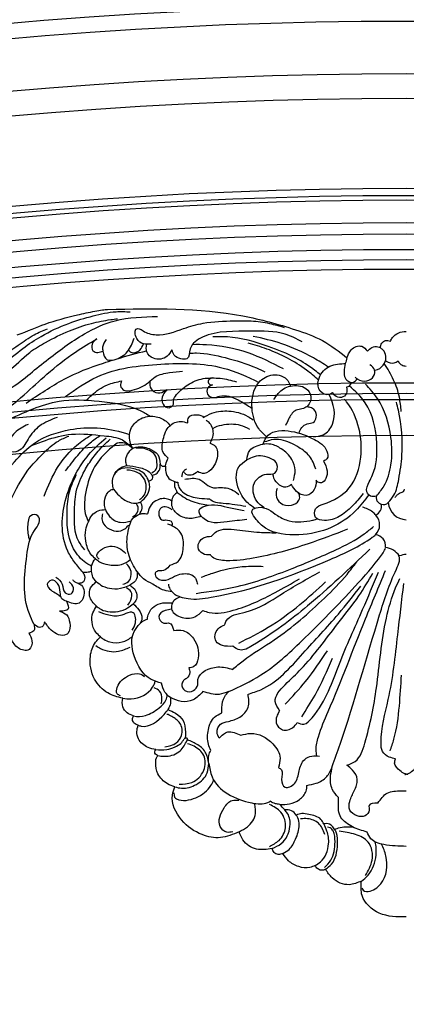
# Model space of a CAD drawing. Units: millimetres. Extents: x 1266 to 2946, y 347 to 1535.
# Drawn here: x 2747 to 2758, y 793 to 821 of the extents above; entities that cross this region are included whole.
import ezdxf
from ezdxf.xclip import XClip

# ---------------------------------------------------------------- set-up
doc = ezdxf.new("R2010")
doc.units = ezdxf.units.MM
doc.header["$XCLIPFRAME"] = 2
doc.layers.add('H-06.木作(細線)', color=8, linetype='Continuous')
doc.layers.add('H-08.木作(細線)', color=8, linetype='Continuous')

# ---------------------------------------------------------------- blocks, each defined once
blk = doc.blocks.new('SE-21189')
at = {"layer": 'H-08.木作(細線)'}
for centre, radius, start, end in [((-0.32, -11.75), 7.16, 272.5231, 290.9625), ((7.52, -14.92), 6.33, 213.6639, 262.4489), ((10.25, -21.66), 3.6, 172.6743, 264.5824), ((13.22, -28.46), 4.62, 135.7827, 222.3837), ((-0.21, -36.16), 6.07, 4.93, 87.9971), ((11.23, -34.45), 3.21, 116.2642, 192.1169), ((7.37, -37.13), 2.13, 70.1979, 135.8841)]:
    blk.add_arc(centre, radius, start, end, dxfattribs=at)
for points in [[(0, 98), (8.7, 96.77), (14.25, 91.1), (14.49, 86.42)], [(14.49, 86.42), (18.39, 87.59), (23.85, 85.42), (26.04, 82.63)], [(13.15, 84.65), (11.03, 79.71), (12.29, 73.85), (16.4, 71.4), (21.67, 70.37)], [(26.04, 82.63), (24.12, 81.01), (22.16, 74.52), (22.52, 70.93), (23.03, 69.85)], [(26.04, 82.63), (27.42, 82.96), (28.56, 82.45), (29.42, 81.42)], [(26.34, 82.09), (24.33, 79.71), (22.98, 73.76), (23.62, 70.27), (24.52, 69.25), (25.45, 69.04)], [(29.42, 81.42), (27.7, 80.25), (25.04, 74.39), (25.56, 70.28), (26.57, 68)], [(29.42, 81.42), (31.07, 82.04), (34.67, 81.76), (37.95, 79.86), (39.75, 77.55)], [(39.75, 77.55), (37.77, 76.2), (35.68, 72.92), (34.5, 68.33), (34.94, 66.02), (35.46, 65.12)], [(39.75, 77.55), (41.3, 77.84), (42.61, 77.19), (43.19, 75.94)], [(43.19, 75.94), (48.27, 76.11), (52.68, 73.16), (53.91, 70.51)], [(43.19, 75.94), (40.29, 74.33), (37.49, 68.78), (38.26, 64.65), (39.19, 63.47)], [(44.13, 75.26), (41.02, 73.3), (38.94, 69.22), (40.45, 64.19), (44.1, 61.71)], [(26.25, 71.36), (28.31, 67.78), (31.8, 66.34), (34.06, 66.34)], [(53.91, 70.51), (59.85, 72.41), (65.8, 71.43), (72.42, 66.73), (75.36, 58.67), (74.61, 56.06)], [(55.88, 70.5), (57.89, 70.67), (59.97, 68.83), (58.71, 62.81), (56.13, 60.42), (53.98, 60.38)], [(23.03, 69.85), (23.87, 68.69), (25.7, 67.88), (26.57, 68)], [(26.57, 68), (27.53, 66.53), (31.42, 64.91), (33.68, 64.68), (35.46, 65.12)], [(9.15, 61.28), (11.99, 62.1), (11.99, 63.54), (13.26, 65.37), (15.86, 65.37), (18.22, 63.54), (18.22, 60.73), (16.78, 57.32), (15.83, 53.66), (17.3, 50.64), (19.13, 49.06)], [(35.46, 65.12), (37.01, 63.75), (39.19, 63.47)], [(63.67, 48.46), (62.61, 52.78), (49.8, 61.24), (44.65, 61.08), (43.62, 60.53)], [(21.89, 59.51), (23.84, 56.84), (24.38, 52.47), (23.84, 49.46)], [(32.01, 55.56), (29.04, 54.87), (25.65, 52.75), (23.84, 49.46)], [(41.23, 49.8), (40.21, 50.57), (40.21, 53.67), (39.09, 56.16), (35.96, 54.85), (34.58, 50.92), (32.73, 47.22), (30.46, 46.1), (27.94, 46.1)], [(74.61, 56.06), (72.41, 56.46), (67.65, 55.24), (64.19, 51.55), (63.67, 48.46)], [(73.19, 55.15), (69.15, 54.62), (65.28, 50.71), (65.28, 45.89), (68.41, 42.97), (70.53, 42.14)], [(74.61, 56.06), (76.94, 55.05), (80.04, 51.84), (80.77, 48.19), (80.33, 46.28), (80.1, 45.94)], [(0.5, 52.1), (-0.48, 51.81), (-2.08, 50.82), (-3.76, 48.42), (-3.46, 46.97)], [(-0.5, 52.1), (0.48, 51.81), (2.08, 50.82), (3.76, 48.42), (3.46, 46.97)], [(19.13, 49.06), (16.48, 47.85), (13.37, 41.99), (9.62, 24.07), (6.42, 1.6), (3.43, -8.11), (2.1, -11.1)], [(23.84, 49.46), (21.33, 42.26), (8.61, 0.62), (3.2, -14.14), (2.22, -16.77), (2.22, -17.88), (2.39, -18.38)], [(53.33, 39.4), (50.14, 38.8), (43.01, 42.15), (40.7, 46.76), (41.23, 49.8)], [(63.67, 48.46), (63.67, 45.94), (62.98, 44.31)], [(63.67, 48.46), (64.56, 45.21), (67.19, 42.5), (70.56, 40.9)], [(3.46, 46.97), (5.51, 46.44), (7.63, 44.65), (8.14, 41.83), (5.8, 27.85), (2.76, 6.99), (0.78, -9.55)], [(80.1, 45.94), (80.8, 45.48), (81.08, 44.76), (80.75, 44)], [(5.23, 44.45), (4, 40.7), (2.24, 29.97), (1.54, 20.01)], [(62.98, 44.31), (63.75, 42.32), (63.79, 37.55), (61.76, 33.55), (59.45, 32.17)], [(80.75, 44), (77.22, 44.01), (74.53, 43.13), (72.68, 42.02), (71.55, 40.58)], [(77.77, 43.18), (74.13, 41.85), (72.44, 39.49), (72.96, 35.51), (75.59, 33.33), (77.2, 32.68), (77.22, 32.68)], [(80.75, 44), (83.24, 43.33), (86.31, 40.53), (86.82, 38.23), (86.44, 36.19)], [(60.35, 40.35), (57.49, 38.33), (53.33, 39.4)], [(60.35, 40.35), (60.98, 38.45), (59.86, 35.88), (57.33, 34.96)], [(70.56, 40.9), (70.56, 40.5), (71.06, 40.31), (71.55, 40.58)], [(76.8, 31.09), (74.38, 32.32), (71.96, 34.62), (71.17, 38.43), (71.52, 40.55), (71.55, 40.58)], [(35.12, 35.28), (33.04, 35.81), (30.33, 33.76), (21.57, 16.34), (14.07, -1.17), (8.97, -13.24)], [(40.82, 31.38), (41.91, 35.41), (39.91, 37.62), (36.54, 36.9), (35.12, 35.28)], [(57.33, 34.96), (53.69, 33.55), (51.01, 30.39), (51.01, 26.16)], [(86.44, 36.19), (85.44, 36.46), (78.03, 32.66), (76.8, 31.09)], [(86.44, 36.19), (87.65, 35.53), (88.24, 34.33), (87.93, 33.13)], [(33.71, 33.41), (29.39, 26.45), (23.75, 14.55)], [(59.45, 32.17), (59.45, 30.5), (58.51, 26.94), (57.23, 25.33)], [(87.93, 33.13), (89.98, 32.17), (91.38, 30.25), (91.38, 27.47)], [(40.82, 31.38), (42.22, 28.56), (39.07, 23.13), (33.89, 18.03), (22.05, 3.38), (15.29, -5.52), (10.83, -12.87)], [(39.06, 29.38), (32.44, 22.02), (25.37, 12.13)], [(65.52, 25.29), (68.74, 27.96), (72.52, 28.52), (76, 27.28)], [(76, 27.28), (76, 29.11), (76.8, 31.09)], [(79, 29.25), (78.74, 27.63), (79.49, 25.22), (81.27, 24.08)], [(51.01, 26.16), (46.89, 24.72), (33.32, 13.02), (21.88, 0.3), (14.68, -8.69)], [(57.23, 25.33), (60.34, 26.21), (65.52, 25.29)], [(70.13, 17.67), (69.71, 19.2), (70.86, 21.06), (71.75, 21.73), (72.31, 22.88), (71.32, 25), (68.58, 25), (67.15, 23.15)], [(76, 27.28), (77.81, 25.47), (78.87, 22.61)], [(92.06, 26.68), (93.15, 26.04), (93.15, 24), (89.2, 20.06), (85.99, 19.58), (84.33, 20.47)], [(91.38, 27.47), (96.16, 25.77), (100.45, 21.3), (101.82, 13.9), (100.14, 9.39), (98.57, 7.66)], [(57.23, 25.33), (46.9, 19.97), (33.68, 9), (16.47, -8.64), (8, -18.69), (6.98, -20.3), (6.74, -20.89)], [(67.15, 23.15), (67.15, 21.38), (60.76, 17.39), (55.95, 18.17)], [(78.87, 22.61), (82.18, 21.43), (87.68, 13.81), (87.68, 5.91), (85.85, 3.46)], [(55.95, 18.17), (52.55, 15.35), (42.55, 8.64), (26.38, -4.85), (19.1, -12.47), (15.98, -16.51)], [(74.95, 5.63), (71.95, 5.63), (68.61, 8.25), (67.08, 14.59), (68.44, 17.22), (70.13, 17.67)], [(11.73, -20.58), (31.81, -2.3), (49.6, 10.51), (53.64, 11.9), (55.95, 10.72)], [(53.95, 9.68), (44.51, 4.59), (34.32, -2.72), (25.99, -10.03)], [(55.95, 10.72), (59.26, 10.44), (61.32, 9.12), (60.65, 5.08), (58.46, 3.74)], [(100.01, 10.49), (98.52, 11.41), (92.76, 12.32), (89.03, 10.98)], [(121.67, 6.47), (120.63, 8.95), (121.59, 11.76), (125.04, 11.25), (127.37, 8.32)], [(98.57, 7.66), (100.03, 6.2), (101.28, 2.95), (100.98, -0.12), (99.83, -2.21)], [(111.74, -0.64), (109.43, 0.61), (108.47, 3.1), (109.1, 6.55), (109.61, 6.95), (114.42, 5.49), (116.58, 2.81)], [(120.04, 3.46), (120.04, 5.73), (121.67, 6.47)], [(58.46, 3.74), (57.96, 2.43), (51.94, -0.29), (40.25, -6.13), (27.84, -13.33)], [(85.85, 3.46), (85.07, 2.71), (83.44, 1.94)], [(87.99, -3), (86.19, -1), (85.19, 1.74), (85.85, 3.46)], [(88.35, 5.47), (87.3, 3.14), (88.43, -0.27), (89.03, -0.27), (91.63, 0.68), (95.9, 0.68), (99.1, -0.4)], [(116.58, 2.81), (117.36, 4.41), (118.17, 4.62), (120.04, 3.46)], [(120.04, 3.46), (121.48, 0.29), (122.29, -18.53), (119.85, -26.66), (118.32, -29.16), (118.73, -31.41), (121.04, -31.41), (121.86, -29.56), (121.86, -25.23), (121.52, -23.74)], [(65.56, -0.79), (63.53, -0.2), (55.76, -0.9), (42.29, -6.61), (34.39, -11.05)], [(75.38, -3.27), (75.7, -1.41), (72.89, 1.21), (68.16, 1.21), (65.56, -0.79)], [(83.44, 1.94), (83, 0.15), (81.29, -2.16), (78.44, -3.27), (75.38, -3.27)], [(89.1, -8.99), (87.97, -8.15), (86.98, -6.42), (86.98, -4.49), (87.99, -3)], [(99.83, -2.21), (98.86, -1.47), (96.34, -0.53), (92.91, -0.53), (89.8, -1.66), (87.99, -3)], [(89.76, -2.53), (88.75, -4.18), (88.75, -6.93), (90.22, -8.09)], [(99.83, -2.21), (102.06, -5.49), (101.72, -8.12), (99.91, -10.14)], [(105.7, -9.56), (104.71, -8.98), (104.25, -4.63), (105.43, -3.24), (109.54, -3.79)], [(109.54, -3.79), (109.1, -1.19), (110.67, -0.64), (111.74, -0.64)], [(72.88, -5.21), (70.33, -4.67), (62.92, -5.09), (24.51, -17.3), (11, -24.43), (9.91, -25.24)], [(75.38, -3.27), (74.68, -4.24), (72.88, -5.21)], [(72.88, -5.21), (74.12, -5.67), (75.5, -6.86)], [(112.97, -11.6), (110.87, -9.33), (109.93, -6.54), (108.03, -6.23), (107.27, -8.18), (108.67, -10.03)], [(109.54, -3.79), (110.96, -4.58), (111.54, -6.74), (112.38, -9.54), (114.39, -10.58), (115.7, -9.34), (114.55, -7.45), (112.7, -6.27), (111.54, -5.49)], [(67.76, -6.36), (54.47, -8.59), (36.8, -14.39), (22.71, -20.4), (13.56, -25.51), (10.53, -27.92)], [(80.07, -13.6), (80.93, -12.87), (80.21, -11.26), (77.54, -10.65), (74.67, -11.85), (72.31, -12.63), (68.29, -11.69), (67.72, -10.77), (67.32, -9.33)], [(75.5, -6.86), (78.05, -7.34), (81.69, -9.29), (84.65, -11.04), (86.71, -13.37)], [(75.5, -6.86), (76.1, -7.74), (76.56, -9.3)], [(86.71, -13.37), (86.92, -10.99), (89.1, -8.99)], [(91.31, -9.29), (89.52, -10.18), (88.71, -13.42), (89.75, -15.45), (90.18, -15.84)], [(99.91, -10.14), (97.86, -8.73), (94.89, -7.88), (91.24, -8.2), (89.1, -8.99)], [(66.09, -11.55), (62.39, -12.91), (51.57, -15.07), (46.13, -15.07)], [(99.91, -10.14), (101.02, -11.62), (101.41, -13.45)], [(104.29, -13.15), (103.73, -12.04), (104.06, -10.07), (105.7, -9.56)], [(105.7, -9.56), (106.73, -9.99), (107.49, -10.73)], [(76.17, -15.46), (73.57, -16.64), (71.86, -21.18), (72.63, -25.72), (75.52, -28.15), (76.92, -28.67)], [(76.17, -15.46), (77.71, -13.97), (80.07, -13.6)], [(86.71, -13.37), (88.24, -15.89), (89.92, -21.25), (89.2, -28.21), (88.16, -30.48), (86, -31.89)], [(104.29, -13.15), (106.79, -16.31), (109.06, -19.95), (109.62, -37.2), (106.03, -45.76), (102.39, -51.04), (96.77, -56.53)], [(101.41, -13.45), (101.41, -14.85), (100.64, -17.01), (100.19, -17.5)], [(101.41, -13.45), (102.54, -13.15), (104.29, -13.15)], [(134.21, -14.69), (132.28, -25.2), (127.55, -36.35), (121.93, -46.06), (117.11, -51.39), (112.13, -55.49), (108.79, -57.08)], [(18.98, -27.03), (31.58, -22.36), (49.32, -17.69), (58.01, -16.89), (62.45, -18.04), (63.15, -18.73)], [(63.15, -18.73), (65.62, -19.18), (67.1, -21.2), (65.35, -24.25), (62.74, -24.77)], [(98.95, -17.42), (99.64, -18.15), (98.56, -20.25), (92.64, -20.96), (90.38, -19.25)], [(100.19, -17.5), (101.63, -18.99), (103.29, -23.18), (103.29, -26.84), (102.44, -29.38)], [(103.58, -20.39), (105.58, -23.09), (106.94, -32.43), (106.35, -39.14), (103.65, -45.95), (100.95, -50.12), (97.5, -54.1), (95.44, -56.04)], [(77.6, -30.05), (75.52, -29.25), (75.52, -28.15)], [(97.92, -31.99), (98.1, -30.36), (96.43, -27.54), (90.69, -27.15), (89.57, -28.31)], [(9.81, -31.57), (10.82, -32.58), (14.11, -34.15)], [(13.86, -38.51), (17.45, -34.46), (21.66, -31.1), (26.36, -29.88), (29.23, -30.87), (29.23, -33.66), (26.74, -35.11), (18.4, -40.35), (14.64, -50.31), (15.28, -59.59), (19.24, -68.13), (20.03, -69.03)], [(51.34, -30.19), (57.76, -29.4), (65.6, -30.71), (66.76, -33.19), (64.97, -34.5), (56.71, -33.92), (52.29, -33.13)], [(75.55, -33.3), (77.2, -34.17), (79.01, -33.93), (79.8, -32.21), (78.74, -30.05), (77.6, -30.05)], [(88.19, -31.06), (87.06, -31.94), (86.37, -33.79), (86.9, -35.18)], [(93.19, -54.79), (96.41, -52.14), (100.88, -46.31), (103.45, -38.04), (103.45, -32.14), (102.44, -29.38)], [(102.44, -29.38), (101.31, -31.5), (99.29, -32.98), (96.98, -33.4)], [(41.64, -40.2), (41.98, -38.05), (40.52, -35.51), (37.05, -34.81), (34.61, -36.38), (34.47, -38.09), (35.23, -39.11)], [(45.82, -33.96), (48.22, -36.14), (48.97, -41.95), (45.07, -44.75), (42.38, -45.13), (41.68, -48), (43.52, -49.79), (49.02, -50.43), (51.43, -49.37)], [(75.59, -36.1), (76.91, -36.76), (80.67, -36.24), (82.57, -34.39), (83.38, -31.97)], [(86, -31.89), (84.96, -32.14), (83.38, -31.97)], [(86, -31.89), (85.16, -33.83), (85.57, -35.92)], [(96.98, -33.4), (97.31, -35.19), (96.65, -38.21), (95.44, -39.56), (94.34, -39.98)], [(3.63, -37.26), (2.95, -38.09), (1.94, -38.75), (0.89, -39.25), (0.53, -39.98)], [(5.84, -35.64), (4.01, -37.98), (2.44, -43.14), (1.4, -50.86), (2.54, -65.44), (3.17, -68.06)], [(9.64, -37.73), (7.24, -40.93), (4.95, -47.86), (4.95, -56.67), (9.29, -69.16), (13.16, -73.87)], [(8.09, -35.12), (9.1, -35.72), (9.64, -37.73)], [(29.02, -42.84), (29.66, -39.8), (32.23, -37.94), (35.36, -39.23), (37, -41.44)], [(73.8, -38.93), (74.94, -37.87), (75.43, -36.95), (75.59, -36.1)], [(85.57, -35.92), (83.6, -37.97), (82.69, -40.82), (83.03, -42.58)], [(85.99, -36.59), (84.87, -37.46), (83.81, -40.74), (84.66, -43.63), (86.7, -45.38), (90.03, -46.14)], [(94.34, -39.98), (92.55, -37.87), (89.38, -35.83), (86.42, -35.54), (85.57, -35.92)], [(71.4, -43.14), (66.76, -43.14), (62.13, -40.42), (61.13, -40.42), (56.38, -39.88), (54.01, -38.27)], [(74.67, -42.38), (74.67, -40.79), (73.8, -38.93)], [(94.34, -39.98), (94.67, -41.8), (93.51, -45.61), (92, -46.89), (90.02, -47.59)], [(26.67, -49.04), (25.51, -45.85), (25.92, -43.44), (27.36, -42.02), (28.78, -42.48), (29.02, -42.84)], [(36.36, -42.8), (35.83, -46.08), (36.85, -49.51), (40.32, -52.97), (43.71, -54.44), (46.21, -54.49)], [(77.6, -47.36), (77.5, -45.55), (76.53, -43.45), (74.67, -42.38)], [(81.87, -44.39), (80.26, -45.16), (79.33, -46.94), (79.33, -48.02)], [(83.03, -42.58), (82.09, -42.99), (81.65, -43.74), (81.87, -44.39)], [(90.02, -47.59), (86.17, -46.99), (82.55, -45.23), (81.87, -44.39)], [(83.03, -42.58), (84.02, -44.48), (87.85, -46.54), (91.6, -46.6), (92.98, -45.96), (94.01, -44.85)], [(29.2, -46.38), (31.23, -50.65), (34.65, -53.41), (40.37, -55.83), (43.52, -55.83), (45.56, -55.18)], [(63.25, -54.79), (61.55, -53.81), (60.89, -52.03), (62.4, -46.91), (65.18, -45.02), (67.29, -45.62)], [(77.6, -47.36), (77.53, -47.94), (76.76, -49.97)], [(79.33, -48.02), (78.64, -47.43), (78.07, -47.36), (77.6, -47.36)], [(81.96, -45.24), (80.58, -46.46), (80.36, -48.61), (80.99, -51.01), (82.71, -52.4), (85.15, -53.19), (87.2, -53.19)], [(90.02, -47.59), (90.42, -49.01), (89.83, -51.29), (88.16, -53.13)], [(121.89, -60.86), (126.14, -58.16), (128.81, -53.8), (129.86, -51.03), (131.97, -48.11), (133.14, -47.53), (136.82, -47.53), (138.3, -49.38), (137.21, -51.77)], [(46.21, -54.49), (44.51, -57.37), (37.06, -58.6), (29.64, -56.01), (25.58, -52.2), (25.58, -49.75), (26.67, -49.04)], [(51.43, -49.37), (50.46, -52.48), (46.21, -54.49)], [(76.76, -49.97), (78.34, -51.81), (78.34, -56.06), (76.3, -60.33), (72.73, -61.81), (70.43, -61.32)], [(88.16, -53.13), (86.86, -53.53), (82.92, -53.04), (80.12, -51.1), (79.33, -48.02)], [(88.16, -53.13), (89.23, -53.97), (90.76, -54.79), (93.19, -54.79)], [(112.47, -63.11), (118.16, -60.33), (121.89, -56.08), (125.15, -52.19), (127.82, -52.19), (128.81, -53.45), (128.81, -53.8)], [(63.25, -54.79), (62.23, -57.38), (63.31, -61.15), (64.51, -62.11)], [(42.71, -68.86), (39.54, -72.34), (37.36, -73.21), (32.33, -72.4), (30.77, -69.91), (32.33, -66.37), (35.87, -65.26), (37.92, -62.52), (38.94, -60.52)], [(62.46, -73.56), (64.02, -72.52), (64.02, -70.56), (62.27, -69.54), (60.15, -69.97), (54.23, -68.8), (49.72, -66.02)], [(77.03, -72.07), (78.4, -70.34), (78.4, -67.32), (76.47, -66.24), (75.02, -67.42), (75.02, -68.53), (74.03, -70.44), (69.82, -73.96), (64.8, -75.72), (62.51, -75.83)], [(19.3, -72.87), (19.3, -70.89), (20.93, -69.5), (23.03, -70.2), (23.75, -71.17)], [(141.02, -67.64), (143.96, -67.64), (145.28, -68.69), (144.33, -70.46), (142.36, -70.59), (136.41, -70.03), (129.29, -71.62), (122, -76.59), (116.05, -81.37), (103.7, -90.03), (93.84, -94.28), (80.16, -95.63)], [(91.73, -74.88), (92.11, -73.34), (90.98, -71.88), (88.31, -71.88), (83.11, -74.38), (80.91, -76.19), (76.27, -77.53), (72.1, -78.04)], [(16.49, -76.06), (15.82, -75.53), (12.69, -74.9), (10.52, -76.43), (10.21, -78.42), (11.73, -80.06)], [(62.51, -75.83), (59.95, -75.72), (54.72, -74.55)], [(62.51, -75.83), (63.84, -74.75), (63.35, -73.71), (62.46, -73.56)], [(140.23, -76.07), (137.2, -75.58), (128.51, -78), (121.34, -84.07), (116.25, -87.27), (108.59, -91.02), (101.5, -93.42), (95.24, -94.64), (93.07, -94.92)], [(19.12, -82.27), (17.79, -84.87), (14.36, -86.04), (12.46, -84.43)], [(96.26, -97.95), (52.69, -95.84), (35.74, -91.38), (27.03, -87.86), (19.12, -82.27)], [(33.55, -87.46), (39.05, -89.96), (49.96, -90.87), (65.71, -88.96), (69.62, -85.21), (70.71, -82.02), (72.61, -82.02), (74.81, -83.2), (75.53, -84.9)], [(96.72, -88.24), (97.88, -85.73), (97.78, -84.46), (96.4, -81.7), (94.2, -81.7), (89.84, -84.31), (87.71, -88.7)], [(141.95, -82.03), (140.48, -81.24), (135.61, -80.72), (130.63, -82.92), (125.13, -86.36), (119.91, -89.78), (115.68, -91.68)], [(8.42, -85.62), (7.87, -87), (6.66, -87.88), (5.13, -87.71)], [(12.46, -84.43), (11.08, -85.62), (9.13, -85.87), (8.42, -85.62)], [(99.74, -88.44), (101.26, -86.72), (100.97, -84.6), (99.38, -84.06), (97.78, -84.46)], [(82.21, -86.71), (84.74, -86.82), (86.86, -88.55), (86.86, -91.69), (86.1, -91.69), (84.85, -91.03), (80.63, -89.74), (71.78, -91.75), (65.47, -93.48), (55.48, -94.24), (50.01, -94.24), (44.05, -93.39), (39.35, -92.14)]]:
    blk.add_spline(points, degree=3, dxfattribs=at)
for points, knots in [([(14.37, 88.7), (13.84, 89.79), (11.29, 90.03), (6.32, 86.5), (5.71, 79.78), (7.41, 75.72), (7.99, 74.49)], [0, 0, 0, 0, 2.015885, 6.52672, 15.689745, 19.747503, 19.747503, 19.747503, 19.747503]), ([(14.49, 86.42), (13.67, 86.01), (11.25, 83.66), (9.49, 79.16), (9.65, 75.07), (10.07, 73.79)], [0, 0, 0, 0, 3.019874, 10.055763, 14.089358, 14.089358, 14.089358, 14.089358]), ([(0, 75.23), (2.38, 75.2), (6.26, 75.08), (11.33, 73.62), (12.29, 71.4), (12.62, 70.62)], [1.02813, 1.02813, 1.02813, 1.02813, 8.300282, 12.855935, 15.320136, 15.320136, 15.320136, 15.320136]), ([(53.91, 70.51), (52.97, 70.06), (50.52, 68.89), (48.51, 65.85), (48.55, 63.02), (48.82, 61.95), (48.99, 61.38)], [0, 0, 0, 0, 3.108982, 8.140354, 9.6984, 11.468875, 11.468875, 11.468875, 11.468875]), ([(23.03, 69.85), (22.57, 69.52), (21.1, 69.03), (19.17, 68.84), (17.83, 68.9), (17.32, 68.94)], [0, 0, 0, 0, 1.787703, 4.300494, 5.826356, 5.826356, 5.826356, 5.826356]), ([(17.32, 68.94), (18.81, 68.06), (22, 66.17), (21.88, 62.02), (21.89, 60.05), (21.89, 59.51)], [6.266799, 6.266799, 6.266799, 6.266799, 10.094813, 14.510076, 16.162334, 16.162334, 16.162334, 16.162334]), ([(9.15, 61.28), (8.26, 60), (6.46, 57.43), (2.64, 57.32), (0.57, 57.31), (0, 57.31)], [0, 0, 0, 0, 4.427352, 8.885287, 10.583341, 10.583341, 10.583341, 10.583341]), ([(40.81, 61.71), (39.72, 61.77), (37.48, 61.75), (34.35, 60.37), (32.19, 57.99), (32.05, 56.2), (32.01, 55.56)], [1.049306, 1.049306, 1.049306, 1.049306, 4.261815, 7.713411, 11.07852, 12.959982, 12.959982, 12.959982, 12.959982]), ([(40.81, 61.71), (41.25, 61.66), (42.35, 61.51), (43.34, 61.02), (43.92, 60.7)], [0, 0, 0, 0, 1.32318, 3.296104, 3.296104, 3.296104, 3.296104]), ([(74.92, 57.96), (74.95, 59.33), (72.83, 60.97), (67.26, 59.91), (63.52, 56.89), (62.35, 54.44), (62.09, 53.84)], [0, 0, 0, 0, 1.482831, 7.423355, 13.632296, 15.587694, 15.587694, 15.587694, 15.587694]), ([(28.81, 46.03), (28.92, 45.41), (29.23, 43.35), (28.07, 38.38), (21.97, 24.65), (15.21, 6.56), (8.86, -8.51), (6.68, -13.69)], [0.835143, 0.835143, 0.835143, 0.835143, 2.726033, 7.056942, 15.79002, 47.956527, 64.84427, 64.84427, 64.84427, 64.84427]), ([(80.1, 45.94), (79.42, 46.05), (77.11, 46.44), (73.15, 45.38), (71.36, 42.53), (70.66, 41.11), (70.56, 40.9)], [0, 0, 0, 0, 2.076238, 7.036191, 11.070451, 11.764086, 11.764086, 11.764086, 11.764086]), ([(87.93, 33.13), (86.62, 33.47), (83.62, 33.2), (79.99, 31.1), (77.46, 28.61), (77.11, 26.96), (77.05, 26.36)], [0, 0, 0, 0, 3.868712, 8.868179, 12.20617, 13.978738, 13.978738, 13.978738, 13.978738]), ([(91.38, 27.47), (90.48, 27.59), (87, 28.04), (82.32, 25.77), (81.13, 22.67), (80.92, 21.98)], [0, 0, 0, 0, 2.7241, 10.572297, 12.724015, 12.724015, 12.724015, 12.724015]), ([(98.57, 7.66), (98.22, 7.94), (97.31, 8.66), (95, 9.64), (91.51, 9.65), (89.31, 8.34), (88.27, 7.58)], [0, 0, 0, 0, 1.336587, 3.475133, 7.411287, 11.184568, 11.184568, 11.184568, 11.184568]), ([(75.66, -1.21), (76.32, -1.16), (77.99, -0.88), (80.68, 0.79), (78.56, 3.71), (75.82, 2.73), (75.28, 4.52), (74.95, 5.63)], [1.748205, 1.748205, 1.748205, 1.748205, 3.792226, 6.704379, 9.551665, 11.285472, 14.090707, 14.090707, 14.090707, 14.090707]), ([(100.19, -17.5), (99.76, -17.17), (98.57, -16.25), (95.71, -15.44), (91.99, -15.17), (89.81, -16.58), (88.89, -17.28)], [0, 0, 0, 0, 1.619565, 4.473365, 8.811229, 12.199625, 12.199625, 12.199625, 12.199625]), ([(101.39, -15.05), (102.23, -15.52), (104.8, -17.07), (109.11, -22.74), (109.53, -31.07), (108.95, -39.08), (107.13, -42.88), (106.25, -44.71)], [1.14086, 1.14086, 1.14086, 1.14086, 4.018836, 10.1342, 21.523335, 28.021449, 34.05832, 34.05832, 34.05832, 34.05832]), ([(168.11, -19.95), (166.71, -19.92), (160.52, -19.79), (149.73, -24.34), (137.34, -34.84), (128.79, -46.35), (119.35, -56.16), (109.5, -59.35), (99.42, -60.15), (93.01, -58.82), (89.62, -57.77), (89.17, -57.63)], [0, 0, 0, 0, 4.199362, 18.503328, 33.591199, 52.635874, 61.558698, 73.817642, 82.534439, 91.78064, 93.183636, 93.183636, 93.183636, 93.183636]), ([(12.12, -38.16), (13.4, -36.36), (16.64, -32.02), (24.35, -26.85), (34.46, -24.67), (44.29, -25.73), (48.18, -29.79), (50.52, -33.27), (45.77, -34.97), (42.38, -31.66), (36.55, -28.86), (32.35, -29.54), (29.63, -30.08), (28.69, -30.37)], [1.356581, 1.356581, 1.356581, 1.356581, 7.94837, 17.558433, 28.276528, 39.152781, 44.01391, 46.512667, 48.715909, 55.487074, 59.661708, 67.744986, 68.665102, 68.665102, 68.665102, 68.665102]), ([(62.74, -24.77), (62.24, -25.33), (60.24, -27.55), (54.13, -26.74), (47.99, -26.01), (43.76, -25.92), (41.97, -25.92)], [0, 0, 0, 0, 2.205155, 8.706506, 16.123865, 21.494359, 21.494359, 21.494359, 21.494359]), ([(66.07, -31.22), (67.39, -30.78), (70.03, -30.08), (73.9, -31.52), (75.7, -34.17), (75.61, -35.72), (75.59, -36.1)], [1.133143, 1.133143, 1.133143, 1.133143, 5.221044, 9.235794, 12.72562, 13.856814, 13.856814, 13.856814, 13.856814]), ([(96.98, -33.4), (96.59, -32.59), (95.61, -30.62), (92.27, -28.81), (89.81, -29.42), (88.63, -29.78)], [0, 0, 0, 0, 2.659478, 6.544924, 10.142614, 10.142614, 10.142614, 10.142614]), ([(48.87, -33.79), (49.59, -34.27), (51.74, -35.83), (54.61, -40.07), (55.42, -46.58), (52.38, -48.71), (51.43, -49.37)], [1.21165, 1.21165, 1.21165, 1.21165, 3.782807, 9.190768, 16.522796, 19.86383, 19.86383, 19.86383, 19.86383]), ([(51.69, -34.36), (54.04, -34.76), (57.86, -35.4), (62.37, -35.56), (63.38, -36.8)], [0, 0, 0, 0, 7.398557, 11.99288, 11.99288, 11.99288, 11.99288]), ([(73.8, -38.93), (72.99, -38.29), (70.72, -36.5), (67.13, -35.37), (64.53, -34.94), (63.75, -34.83)], [0, 0, 0, 0, 3.092011, 8.638149, 10.997104, 10.997104, 10.997104, 10.997104]), ([(9.64, -37.73), (10.32, -37.61), (11.61, -37.39), (13.3, -39.55), (12.08, -42.14), (9.59, -46.75), (9.05, -55.91), (11.3, -66.72), (16.48, -71.59), (18.38, -73.28)], [0, 0, 0, 0, 1.932339, 3.667134, 6.971012, 9.466578, 19.733938, 33.371578, 40.845925, 40.845925, 40.845925, 40.845925]), ([(73.67, -42.19), (73.59, -41.65), (73.31, -40.28), (71.04, -37.89), (67.32, -36.99), (64.51, -36.86), (63.38, -36.8)], [0.595897, 0.595897, 0.595897, 0.595897, 2.208422, 4.801449, 9.865791, 13.267629, 13.267629, 13.267629, 13.267629]), ([(116.73, -37.69), (115.41, -40.98), (113.14, -46.64), (107.94, -52.87), (103.9, -56.01), (101.69, -57.27), (101.16, -57.56)], [0, 0, 0, 0, 10.559494, 18.189078, 24.021897, 25.820464, 25.820464, 25.820464, 25.820464]), ([(37, -41.44), (37.6, -41.06), (39.04, -40.14), (41.6, -41.6), (42.87, -43.47), (42.89, -44.64), (42.88, -44.9)], [0, 0, 0, 0, 1.994019, 4.834879, 7.614971, 8.376245, 8.376245, 8.376245, 8.376245]), ([(67.29, -45.62), (67.92, -45.1), (69.1, -44.13), (71.21, -44.63), (71.63, -45.52), (71.75, -45.8)], [0, 0, 0, 0, 2.367024, 4.399332, 5.292272, 5.292272, 5.292272, 5.292272]), ([(72.29, -43.98), (72.27, -44.12), (72.22, -44.59), (72.05, -45.37), (71.54, -46.17), (71.01, -46.4), (70.81, -46.49)], [3.451267, 3.451267, 3.451267, 3.451267, 3.855804, 4.832997, 5.876223, 6.527817, 6.527817, 6.527817, 6.527817]), ([(109.8, -45.85), (108.52, -47.54), (106.09, -50.74), (102.43, -54.76), (99.7, -56.57), (98.53, -57.3)], [0, 0, 0, 0, 6.355419, 12.062971, 16.17412, 16.17412, 16.17412, 16.17412]), ([(88.16, -53.13), (88.5, -53.81), (89.51, -55.88), (89.06, -59.92), (85.65, -63.16), (81.23, -63.83), (77.81, -62.44), (76.52, -60.98), (76.13, -60.5)], [0, 0, 0, 0, 2.270313, 6.883221, 10.963801, 15.54671, 19.531839, 21.399283, 21.399283, 21.399283, 21.399283]), ([(142.56, -53.96), (140.91, -55.03), (133.85, -59.62), (123.76, -64.86), (110.63, -69.22), (98.8, -68.48), (88.53, -67.05), (83.56, -64.16), (82.5, -63.47)], [0, 0, 0, 0, 5.886768, 25.273123, 34.017962, 46.922942, 60.488498, 64.273981, 64.273981, 64.273981, 64.273981]), ([(121.09, -53.87), (119.52, -54.51), (115.25, -56.2), (107.27, -58.32), (98.96, -57.32), (91.74, -56.6), (89.21, -54.15), (88.16, -53.13)], [1.645123, 1.645123, 1.645123, 1.645123, 6.764664, 15.424705, 25.944118, 31.964438, 36.256396, 36.256396, 36.256396, 36.256396]), ([(29.95, -56.86), (28.84, -56.95), (26.18, -57.18), (22.21, -62.3), (23.32, -67.46), (24.89, -70.45)], [0, 0, 0, 0, 3.240405, 7.76391, 17.299626, 17.299626, 17.299626, 17.299626]), ([(45.01, -56.81), (45.96, -57.63), (48.5, -60.08), (50.38, -66.51), (49.06, -74.06), (43.21, -77.6), (38.37, -76.15), (37.58, -73.84), (37.36, -73.21)], [1.828826, 1.828826, 1.828826, 1.828826, 5.537435, 12.424022, 21.083639, 26.173134, 31.345821, 33.32031, 33.32031, 33.32031, 33.32031]), ([(34.57, -58.04), (34.35, -58.68), (33.8, -59.94), (32.06, -61.26), (29.78, -61.12), (28.76, -63.31), (29.17, -65.46), (30.8, -66.35), (31.74, -66.49), (32.13, -66.51)], [0.922393, 0.922393, 0.922393, 0.922393, 2.912038, 5.056074, 7.043796, 9.003117, 11.286388, 12.956109, 14.149815, 14.149815, 14.149815, 14.149815]), ([(62.39, -59.5), (61.4, -60.17), (58.6, -60.96), (54.26, -61.24), (51.54, -59.84), (50.58, -59.34)], [0.857907, 0.857907, 0.857907, 0.857907, 3.966896, 9.834478, 13.013439, 13.013439, 13.013439, 13.013439]), ([(65.45, -63.03), (64.89, -63.5), (61.38, -65.09), (57.11, -65.41), (52.2, -64.36), (49.94, -62.7), (49.4, -62.3)], [20.929732, 20.929732, 20.929732, 20.929732, 23.744755, 29.174642, 35.595478, 37.601334, 37.601334, 37.601334, 37.601334]), ([(70.43, -61.32), (70.41, -61.97), (70.38, -63.58), (67.87, -64.27), (65.54, -63.64), (65.45, -63.07), (65.45, -63.03)], [0, 0, 0, 0, 1.781447, 4.439727, 6.763383, 6.894621, 6.894621, 6.894621, 6.894621]), ([(140.81, -64.69), (141.25, -64.49), (142.23, -63.9), (141.83, -60.56), (136.79, -61.58), (130.86, -63.96), (123.47, -69.99), (115.49, -77.5), (107.71, -83.7), (102.05, -87.06), (99.74, -88.44)], [0.382081, 0.382081, 0.382081, 0.382081, 1.753401, 3.725057, 7.940262, 13.348532, 25.101163, 34.986634, 46.6616, 54.727534, 54.727534, 54.727534, 54.727534]), ([(1.62, -65.04), (1.78, -66.58), (2.12, -70.06), (3.92, -75.35), (6, -78.74), (7.1, -80.45)], [0, 0, 0, 0, 4.638436, 10.454494, 16.554487, 16.554487, 16.554487, 16.554487]), ([(109.86, -69.84), (106.56, -72.18), (97.48, -78.62), (79.38, -80.62), (61.2, -80.72), (51.26, -76.28), (47.48, -74.41)], [0, 0, 0, 0, 11.991618, 33.012471, 53.047876, 65.563924, 65.563924, 65.563924, 65.563924]), ([(103.06, -68.67), (102.51, -69.23), (100.49, -71.17), (96.83, -73.78), (93.29, -74.54), (91.73, -74.88)], [2.742775, 2.742775, 2.742775, 2.742775, 5.102512, 11.128449, 15.889787, 15.889787, 15.889787, 15.889787]), ([(122.53, -67.72), (120.49, -69.09), (116.47, -71.77), (108.47, -76.67), (100.95, -79.63), (95.42, -81.33), (94.3, -81.67)], [0, 0, 0, 0, 7.369923, 14.491076, 28.204775, 31.640889, 31.640889, 31.640889, 31.640889]), ([(19.3, -72.87), (18.92, -73), (18.27, -73.22), (17.79, -73.9), (17.71, -74.3), (17.7, -74.42)], [0, 0, 0, 0, 1.172223, 2.015823, 2.356045, 2.356045, 2.356045, 2.356045]), ([(23.75, -71.17), (24.11, -70.87), (25.3, -69.9), (28.53, -71.37), (28.68, -75.84), (25.52, -80.01), (21.93, -80.31), (20.16, -80.46), (20, -80.47), (19.83, -80.48), (19.66, -80.5)], [0, 0, 0, 0, 1.355039, 4.423604, 8.027167, 13.30539, 18.426126, 18.426126, 18.426126, 18.90992, 18.90992, 18.90992, 18.90992]), ([(82.51, -74.9), (82.59, -74.65), (82.82, -73.61), (82.19, -71.47), (79.32, -70.69), (77.8, -71.61), (77.03, -72.07)], [1.434953, 1.434953, 1.434953, 1.434953, 2.202776, 4.639771, 7.19375, 9.830128, 9.830128, 9.830128, 9.830128]), ([(19.66, -80.5), (19.99, -78.78), (20.62, -75.51), (17.22, -73.78), (16.17, -75.09), (15.81, -75.54)], [3.134745, 3.134745, 3.134745, 3.134745, 6.527516, 9.584446, 11.197443, 11.197443, 11.197443, 11.197443]), ([(28.31, -75.09), (29.51, -76.31), (34.55, -80.4), (42.31, -84.52), (48.93, -86.46), (50.93, -87.05)], [22.920367, 22.920367, 22.920367, 22.920367, 28.050253, 42.47323, 48.751428, 48.751428, 48.751428, 48.751428]), ([(10.17, -78.33), (9.86, -78.39), (8.56, -78.67), (6.87, -80.27), (6.35, -82.84), (7.2, -84.71), (8.11, -85.38), (8.42, -85.62)], [0.307974, 0.307974, 0.307974, 0.307974, 1.266398, 4.291673, 6.562973, 8.788415, 9.95686, 9.95686, 9.95686, 9.95686]), ([(25.16, -79.34), (26.68, -80.41), (31.5, -83.3), (39.48, -87.03), (46.23, -88.54), (49.33, -89.24)], [8.248665, 8.248665, 8.248665, 8.248665, 13.824003, 25.012831, 34.526933, 34.526933, 34.526933, 34.526933]), ([(27.64, -76.8), (28.23, -77.28), (30.77, -79.27), (36.16, -82.81), (45.64, -86.56), (54.71, -89.27), (60.81, -89.1), (62.39, -89.06)], [7.765121, 7.765121, 7.765121, 7.765121, 10.026384, 17.434988, 27.020865, 40.58031, 45.301115, 45.301115, 45.301115, 45.301115]), ([(68.91, -86.65), (67.41, -86.7), (61.39, -86.64), (51.16, -84.71), (43.39, -80.73), (39.67, -78.83)], [57.43948, 57.43948, 57.43948, 57.43948, 61.959331, 75.558189, 88.070934, 88.070934, 88.070934, 88.070934]), ([(69.9, -83.81), (69.12, -83.86), (65.26, -84.02), (57.9, -82.39), (50.6, -80.17), (46.48, -78.26), (45.59, -77.84)], [2.378361, 2.378361, 2.378361, 2.378361, 4.718071, 14.007737, 24.662052, 27.614592, 27.614592, 27.614592, 27.614592]), ([(147.46, -86.12), (147.32, -84.82), (146.93, -82.4), (143.59, -79.31), (137.74, -77.56), (130.03, -79.84), (124.07, -85.21), (116.99, -89.88), (109.36, -93.43), (101.19, -95.87), (94.54, -97.39), (90.5, -97.22), (88.97, -97.15)], [0.7721, 0.7721, 0.7721, 0.7721, 4.565115, 8.001184, 13.714489, 22.182761, 30.661825, 37.680828, 47.556897, 55.763072, 63.277124, 67.849652, 67.849652, 67.849652, 67.849652]), ([(2.63, -81.38), (2.46, -81.03), (2.09, -80.26), (1.01, -79.75), (0.28, -79.66), (0, -79.64)], [0, 0, 0, 0, 1.156975, 2.494705, 3.345198, 3.345198, 3.345198, 3.345198]), ([(6.72, -81.35), (6.44, -81.18), (5.41, -80.6), (3.7, -80.46), (2.84, -81.2), (2.63, -81.38)], [0.65561, 0.65561, 0.65561, 0.65561, 1.646831, 4.198427, 5.021323, 5.021323, 5.021323, 5.021323]), ([(75.53, -84.9), (75.96, -84.15), (77.15, -82.05), (81.23, -81.37), (83.93, -83.93), (83.84, -85.87), (83.63, -86.67)], [0, 0, 0, 0, 2.55627, 7.067739, 10.010983, 12.464985, 12.464985, 12.464985, 12.464985]), ([(89.45, -84.83), (89.27, -84.53), (88.47, -83.43), (85.64, -84.46), (85.01, -86.11), (84.74, -86.82)], [0.437231, 0.437231, 0.437231, 0.437231, 1.44525, 4.475541, 6.760065, 6.760065, 6.760065, 6.760065]), ([(5.13, -87.71), (4.92, -88.1), (4.32, -89.18), (2.55, -90.56), (0.9, -90.84), (0, -90.84)], [0, 0, 0, 0, 1.344193, 3.691025, 6.362765, 6.362765, 6.362765, 6.362765]), ([(125.44, -89.69), (121.82, -90.93), (115.9, -93.75), (107.63, -95.78), (101.45, -97.2), (98.18, -97.71), (96.81, -97.92), (96.26, -97.95)], [0, 0, 0, 0, 8.86274, 19.640245, 25.43517, 27.887691, 29.567664, 29.567664, 29.567664, 29.567664])]:
    blk.add_open_spline(points, degree=3, knots=knots, dxfattribs=at)
for points in [[(12.62, 70.62), (14.23, 70.16), (15.84, 69.7), (17.32, 68.94)], [(39.19, 63.47), (39.7, 62.85), (40.22, 62.22), (40.81, 61.71)], [(74.67, -42.38), (74.33, -42.27), (74, -42.17), (73.67, -42.19)], [(19.12, -82.27), (19.31, -81.69), (19.49, -81.1), (19.66, -80.5)], [(93.19, -82), (90.05, -82.94), (86.88, -83.82), (83.7, -84.56)]]:
    blk.add_open_spline(points, degree=3, dxfattribs=at)
blk = doc.blocks.new('AB-0005')
at = {"layer": 'H-06.木作(細線)', "color": 6}
blk.add_lwpolyline([(3828.11, -18268.6), (3828.11, -16430.6), (3828.11, -16370.6, 0.221865), (3763.72, -16232.63, 0.338531), (2032.5, -16232.63, 0.221865), (1968.11, -16370.6), (1968.11, -16430.6), (1968.11, -18268.6)], format="xyb", dxfattribs=at)
at = {"layer": 'H-06.木作(細線)'}
for points in [[(3799.11, -17708.6), (3799.11, -16430.6), (3799.11, -16370.6, 0.220785), (3745.57, -16255.26, 0.338263), (2050.65, -16255.26, 0.220785), (1997.11, -16370.6), (1997.11, -16430.6), (1997.11, -17708.6)], [(3796.79, -17706.28), (3796.79, -16430.6), (3796.79, -16370.6, 0.220684), (3744.12, -16257.07, 0.33824), (2052.1, -16257.07, 0.220684), (1999.43, -16370.6), (1999.43, -16430.6), (1999.43, -17706.28)], [(3795.31, -17704.8), (3795.31, -16430.6), (3795.31, -16370.6, 0.220619), (3743.19, -16258.22, 0.338225), (2053.03, -16258.22, 0.220619), (2000.91, -16370.6), (2000.91, -16430.6), (2000.91, -17704.8)], [(3784.41, -17693.9), (3784.41, -16430.6), (3784.41, -16370.6, 0.220105), (3736.35, -16266.72, 0.338113), (2059.86, -16266.72, 0.220105), (2011.8, -16370.6), (2011.8, -16430.6), (2011.8, -17693.9)], [(3779.4, -17688.89), (3779.4, -16430.6), (3779.4, -16370.6, 0.219846), (3733.21, -16270.62, 0.33806), (2063.01, -16270.62, 0.219846), (2016.81, -16370.6), (2016.81, -16430.6), (2016.81, -17688.89)]]:
    blk.add_lwpolyline(points, format="xyb", close=True, dxfattribs=at)
at = {"layer": 'H-06.木作(細線)', "color": 6}
for points in [[(3788.04, -17697.53), (3788.04, -16430.6), (3788.04, -16370.6, 0.220283), (3738.63, -16263.89, 0.338151), (2057.59, -16263.89, 0.220283), (2008.18, -16370.6), (2008.18, -16430.6), (2008.18, -17697.53)], [(3773.04, -17682.53), (3773.04, -16430.6), (3773.04, -16370.6, 0.219495), (3729.21, -16275.57, 0.337991), (2067, -16275.57, 0.219495), (2023.18, -16370.6), (2023.18, -16430.6), (2023.18, -17682.53)]]:
    blk.add_lwpolyline(points, format="xyb", close=True, dxfattribs=at)
at = {"layer": 'H-06.木作(細線)'}
blk.add_lwpolyline([(3776.11, -17685.6), (3776.11, -16430.6), (3776.11, -16370.6, 0.219668), (3731.14, -16273.18, 0.338024), (2065.08, -16273.18, 0.219668), (2020.11, -16370.6), (2020.11, -16430.6), (2020.11, -17685.6), (3776.11, -17685.6)], format="xyb", dxfattribs=at)
at = {"layer": 'H-08.木作(細線)'}
for points in [[(3862.11, -18268.6), (3862.11, -16430.6), (3862.11, -16370.6, 0.222831), (3784.95, -16206.07, 0.33881), (2011.26, -16206.07, 0.222831), (1934.11, -16370.6), (1934.11, -16430.6), (1934.11, -18268.6)], [(3857.94, -18268.6), (3857.94, -16430.6), (3857.94, -16370.6, 0.222726), (3782.35, -16209.33, 0.338778), (2013.86, -16209.33, 0.222726), (1938.28, -16370.6), (1938.28, -16430.6), (1938.28, -18268.6)], [(3853.03, -18268.6), (3853.03, -16430.6), (3853.03, -16370.6, 0.222598), (3779.29, -16213.17, 0.338739), (2016.93, -16213.17, 0.222598), (1943.19, -16370.6), (1943.19, -16430.6), (1943.19, -18268.6)], [(3836.11, -18268.6), (3836.11, -16430.6), (3836.11, -16370.6, 0.222117), (3768.72, -16226.39, 0.3386), (2027.5, -16226.39, 0.222117), (1960.11, -16370.6), (1960.11, -16430.6), (1960.11, -18268.6)], [(3343.07, -16107.76, 0.171793), (2453.14, -16107.76, 0.171793)], [(3341.59, -16110.83, 0.171651), (2454.62, -16110.83, 0.171651)], [(3340.73, -16112.63, 0.171568), (2455.48, -16112.63, 0.171568)], [(3335.71, -16123.08, 0.171079), (2460.51, -16123.08, 0.171079)]]:
    blk.add_lwpolyline(points, format="xyb", dxfattribs=at)
at = {"layer": 'H-08.木作(細線)', "rotation": 180}
blk.add_blockref('SE-21189', (2898.11, -16105.5), dxfattribs=at)

msp = doc.modelspace()

# ---------------------------------------------------------------- block references
at = {"layer": 'H-06.木作(細線)'}
ref = msp.add_blockref('AB-0005', (2503.027, 2221.023), dxfattribs=dict(at, xscale=0.08800000000000002, yscale=0.08800000000000002, zscale=0.08800000000000002))
XClip(ref).set_block_clipping_path([(1842.1080740817, -18386.56358168), (3954.1080740817, -15418.5977601843)])

doc.saveas('drawing.dxf')
